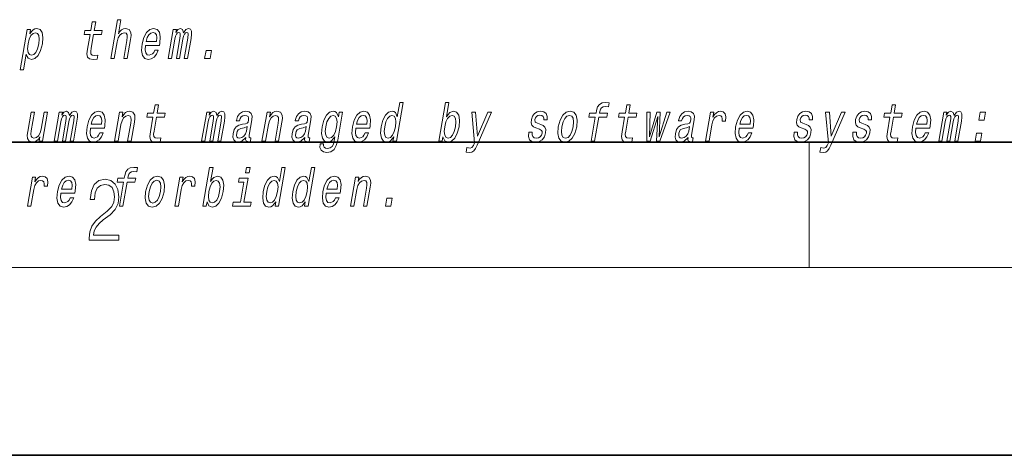
# Model space of a CAD drawing. Extents: x 0 to 210, y 0 to 297.
# Drawn here: x 85 to 116, y 0 to 14 of the extents above; entities that cross this region are included whole.
import ezdxf

# ---------------------------------------------------------------- set-up
doc = ezdxf.new("R2010")
doc.units = 0

msp = doc.modelspace()

# ---------------------------------------------------------------- linework, layer by layer
at = {"color": 7, "lineweight": 35}
for p, q in [((20, 10), (200, 10)), ((20, 10), (200, 10)), ((0, 0), (210, 0))]:
    msp.add_line(p, q, dxfattribs=at)
at = {"color": 7, "lineweight": 13}
for p, q in [((110, 10), (110, 6)), ((204, 6), (16, 6))]:
    msp.add_line(p, q, dxfattribs=at)
for points in [[(87.046867, 13.441578), (86.966095, 12.976448), (86.947563, 12.826016), (86.964935, 12.72227), (87.025208, 12.661751), (87.141685, 12.641002), (87.274643, 12.649648), (87.297455, 12.781059), (87.199593, 12.770685), (87.114784, 12.784517), (87.075523, 12.827745), (87.067909, 12.900368), (87.081833, 13.002385), (87.158096, 13.441578), (87.412155, 13.441578), (87.434677, 13.571261), (87.180618, 13.571261), (87.22776, 13.842731), (87.116531, 13.842731), (87.069389, 13.571261), (86.877266, 13.571261), (86.854744, 13.441578)], [(87.705322, 12.673855), (87.816551, 12.673855), (87.90963, 13.209878), (87.942322, 13.332644), (87.994591, 13.422558), (88.061081, 13.477889), (88.140518, 13.498639), (88.198189, 13.481348), (88.227997, 13.434662), (88.233444, 13.356852), (88.221756, 13.253105), (88.12117, 12.673855), (88.232399, 12.673855), (88.338387, 13.284229), (88.354645, 13.406996), (88.349609, 13.509013), (88.291252, 13.602386), (88.180672, 13.635238), (88.115372, 13.623135), (88.055313, 13.590281), (88.000801, 13.538408), (87.954369, 13.467515), (88.032135, 13.915354), (87.920898, 13.915354)], [(85.123802, 13.458869), (85.148727, 13.602386), (85.037491, 13.602386), (84.813805, 12.3142), (84.925034, 12.3142), (85.012108, 12.815641), (85.037178, 12.734373), (85.072113, 12.680771), (85.176437, 12.641002), (85.288315, 12.673855), (85.388847, 12.772414), (85.470222, 12.928034), (85.527077, 13.138985), (85.543182, 13.348207), (85.515862, 13.503826), (85.449249, 13.600656), (85.349083, 13.635238), (85.286606, 13.624864), (85.22908, 13.59201), (85.175232, 13.536679)], [(88.816521, 13.094028), (89.261444, 13.094028), (89.275009, 13.164921), (89.289322, 13.363769), (89.259529, 13.512471), (89.186661, 13.602386), (89.074814, 13.635238), (88.953789, 13.600656), (88.848495, 13.503826), (88.764297, 13.346478), (88.708038, 13.138985), (88.690071, 12.926305), (88.719925, 12.770685), (88.790329, 12.673855), (88.898376, 12.641002), (89.00087, 12.66348), (89.09198, 12.72227), (89.167595, 12.815641), (89.223343, 12.940137), (89.113373, 12.940137), (89.078613, 12.870973), (89.036743, 12.819099), (88.936005, 12.777601), (88.867256, 12.796621), (88.823418, 12.857141), (88.805145, 12.955699), (88.81562, 13.08884)], [(89.542908, 12.673855), (89.645287, 12.673855), (89.753082, 13.294604), (89.77562, 13.387976), (89.806282, 13.455411), (89.842262, 13.49518), (89.882889, 13.510742), (89.910812, 13.49691), (89.925034, 13.462328), (89.924942, 13.403538), (89.915222, 13.325728), (89.802025, 12.673855), (89.898087, 12.673855), (90.005875, 13.294604), (90.028107, 13.386247), (90.058777, 13.453682), (90.096321, 13.49518), (90.136948, 13.510742), (90.164871, 13.49691), (90.179092, 13.462328), (90.168015, 13.325728), (90.054817, 12.673855), (90.157196, 12.673855), (90.268593, 13.315353), (90.285393, 13.448495), (90.282883, 13.550512), (90.25325, 13.61276), (90.191422, 13.635238), (90.108322, 13.600656), (90.031494, 13.500368), (90.001846, 13.598927), (89.929779, 13.635238), (89.85173, 13.600656), (89.785622, 13.503826), (89.802734, 13.602386), (89.704147, 13.602386)], [(85.181198, 12.777601), (85.110519, 12.800079), (85.068184, 12.869244), (85.053574, 12.981636), (85.069519, 13.138985), (85.107918, 13.294604), (85.16156, 13.406996), (85.227623, 13.474431), (85.306404, 13.498639), (85.370453, 13.474431), (85.412796, 13.405267), (85.427406, 13.292875), (85.413322, 13.138985), (85.373657, 12.983365), (85.319717, 12.869244), (85.253349, 12.800079)], [(88.838737, 13.221982), (88.87336, 13.34129), (88.922806, 13.429475), (88.983932, 13.483077), (89.055489, 13.502097), (89.119179, 13.483077), (89.161697, 13.429475), (89.177979, 13.34129), (89.16864, 13.221982)], [(90.702492, 12.673855), (90.876923, 12.673855), (90.921661, 12.931492), (90.747231, 12.931492)], [(89.052673, 10.798115), (88.971909, 10.332985), (88.953369, 10.182552), (88.970741, 10.078806), (89.031013, 10.018288), (89.147491, 9.997539), (89.280441, 10.006184), (89.303268, 10.137596), (89.205399, 10.127221), (89.12059, 10.141054), (89.081329, 10.184281), (89.073715, 10.256905), (89.087639, 10.358921), (89.163902, 10.798115), (89.417961, 10.798115), (89.440483, 10.927797), (89.186417, 10.927797), (89.233559, 11.199267), (89.12233, 11.199267), (89.075195, 10.927797), (88.883064, 10.927797), (88.86055, 10.798115)], [(96.739555, 10.173907), (96.714638, 10.030392), (96.825867, 10.030392), (97.041451, 11.27189), (96.93148, 11.27189), (96.852516, 10.817135), (96.790649, 10.948547), (96.744232, 10.979671), (96.686928, 10.991775), (96.573486, 10.957192), (96.473244, 10.860363), (96.391869, 10.704742), (96.336578, 10.495521), (96.319206, 10.286299), (96.346237, 10.12895), (96.412544, 10.030392), (96.514282, 9.997539), (96.57579, 10.009642), (96.634277, 10.040766)], [(98.309181, 10.173907), (98.368225, 10.040766), (98.473206, 9.997539), (98.585083, 10.030392), (98.68689, 10.12895), (98.767296, 10.286299), (98.823853, 10.495522), (98.839958, 10.704743), (98.812637, 10.860363), (98.746025, 10.957192), (98.645859, 10.991775), (98.526817, 10.946818), (98.47171, 10.891486), (98.420876, 10.817135), (98.499847, 11.27189), (98.388611, 11.27189), (98.173035, 10.030392), (98.284264, 10.030392)], [(103.17144, 10.798115), (103.038132, 10.030392), (103.149353, 10.030392), (103.282669, 10.798115), (103.535469, 10.798115), (103.557983, 10.927798), (103.305191, 10.927798), (103.315094, 10.984859), (103.335953, 11.054023), (103.373138, 11.100708), (103.427231, 11.128374), (103.499817, 11.138749), (103.593414, 11.131832), (103.616234, 11.263245), (103.497658, 11.27189), (103.386253, 11.256329), (103.302307, 11.209642), (103.242691, 11.128374), (103.208672, 11.012524), (103.193962, 10.927798), (102.990463, 10.927798), (102.967941, 10.798115)], [(104.1073, 10.798115), (104.026527, 10.332985), (104.007996, 10.182553), (104.025368, 10.078807), (104.08564, 10.018288), (104.202118, 9.997539), (104.335068, 10.006184), (104.357895, 10.137596), (104.260025, 10.127221), (104.175217, 10.141054), (104.135956, 10.184282), (104.128342, 10.256905), (104.142265, 10.358922), (104.218529, 10.798115), (104.472588, 10.798115), (104.49511, 10.927798), (104.241051, 10.927798), (104.288193, 11.199267), (104.176956, 11.199267), (104.129822, 10.927798), (103.937698, 10.927798), (103.915176, 10.798115)], [(112.575523, 10.798115), (112.494751, 10.332985), (112.476219, 10.182553), (112.493591, 10.078807), (112.553864, 10.018288), (112.670349, 9.997539), (112.803299, 10.006185), (112.826111, 10.137596), (112.728256, 10.127222), (112.643433, 10.141054), (112.604179, 10.184282), (112.596565, 10.256905), (112.610489, 10.358922), (112.686752, 10.798115), (112.940811, 10.798115), (112.963333, 10.927798), (112.709274, 10.927798), (112.756409, 11.199267), (112.645187, 11.199267), (112.598045, 10.927798), (112.405922, 10.927798), (112.3834, 10.798115)], [(85.691078, 10.958921), (85.579849, 10.958921), (85.486771, 10.422898), (85.452507, 10.298403), (85.400238, 10.208489), (85.333755, 10.153157), (85.25618, 10.135866), (85.199173, 10.149699), (85.168457, 10.191198), (85.159286, 10.262092), (85.171638, 10.362379), (85.27523, 10.958921), (85.164001, 10.958921), (85.058006, 10.348547), (85.040482, 10.22578), (85.046783, 10.123763), (85.103882, 10.030391), (85.215729, 9.997538), (85.281029, 10.009642), (85.340782, 10.040766), (85.396858, 10.094368), (85.448288, 10.172178), (85.423668, 10.030391), (85.529839, 10.030391)], [(85.903229, 10.030391), (86.005615, 10.030391), (86.113403, 10.65114), (86.135941, 10.744513), (86.166603, 10.811947), (86.202583, 10.851717), (86.243202, 10.867279), (86.271141, 10.853446), (86.285355, 10.818864), (86.285263, 10.760074), (86.275543, 10.682264), (86.162346, 10.030391), (86.258408, 10.030391), (86.366196, 10.65114), (86.388435, 10.742783), (86.419098, 10.810218), (86.456642, 10.851717), (86.497269, 10.867279), (86.5252, 10.853446), (86.539413, 10.818864), (86.528336, 10.682264), (86.415138, 10.030391), (86.517525, 10.030391), (86.628914, 10.671889), (86.645714, 10.805031), (86.643211, 10.907048), (86.613571, 10.969296), (86.551743, 10.991775), (86.468636, 10.957192), (86.391815, 10.856904), (86.362167, 10.955463), (86.2901, 10.991775), (86.212051, 10.957192), (86.145943, 10.860362), (86.163055, 10.958921), (86.064468, 10.958921)], [(87.05867, 10.450564), (87.503593, 10.450564), (87.517166, 10.521458), (87.531471, 10.720304), (87.501678, 10.869008), (87.42881, 10.958921), (87.316971, 10.991775), (87.195938, 10.957192), (87.090652, 10.860362), (87.006447, 10.703013), (86.950195, 10.495521), (86.93222, 10.282841), (86.962074, 10.127221), (87.032478, 10.030391), (87.140526, 9.997538), (87.243019, 10.020017), (87.334122, 10.078806), (87.409744, 10.172178), (87.465492, 10.296674), (87.35553, 10.296674), (87.320763, 10.227509), (87.278893, 10.175636), (87.178154, 10.134137), (87.109406, 10.153157), (87.065567, 10.213676), (87.047287, 10.312236), (87.05777, 10.445376)], [(87.080887, 10.578518), (87.115509, 10.697826), (87.164955, 10.786011), (87.226082, 10.839613), (87.297638, 10.858633), (87.361328, 10.839613), (87.403847, 10.786011), (87.420128, 10.697826), (87.410789, 10.578518)], [(87.8293, 10.030391), (87.940529, 10.030391), (88.033607, 10.566414), (88.066299, 10.68918), (88.118568, 10.779095), (88.185059, 10.834426), (88.264496, 10.855175), (88.322166, 10.837884), (88.351974, 10.791198), (88.357422, 10.713388), (88.345734, 10.609642), (88.245148, 10.030391), (88.356377, 10.030391), (88.462364, 10.640766), (88.478622, 10.763533), (88.473587, 10.86555), (88.41523, 10.958921), (88.304649, 10.991775), (88.238083, 10.979671), (88.178024, 10.946817), (88.121658, 10.891486), (88.072083, 10.817135), (88.09671, 10.958921), (87.990532, 10.958921)], [(90.607803, 10.030391), (90.710182, 10.030391), (90.81797, 10.65114), (90.840508, 10.744513), (90.871178, 10.811948), (90.90715, 10.851717), (90.947777, 10.867279), (90.975708, 10.853446), (90.989929, 10.818864), (90.98983, 10.760075), (90.98011, 10.682264), (90.866913, 10.030391), (90.962975, 10.030391), (91.07077, 10.65114), (91.093002, 10.742784), (91.123672, 10.810219), (91.161209, 10.851717), (91.201836, 10.867279), (91.229767, 10.853446), (91.243988, 10.818864), (91.23291, 10.682264), (91.119705, 10.030391), (91.222092, 10.030391), (91.333488, 10.67189), (91.350281, 10.805031), (91.347778, 10.907048), (91.318138, 10.969296), (91.256317, 10.991775), (91.17321, 10.957192), (91.09639, 10.856904), (91.066734, 10.955463), (90.994675, 10.991775), (90.916626, 10.957192), (90.85051, 10.860362), (90.86763, 10.958921), (90.769035, 10.958921)], [(92.017181, 10.151428), (92.016281, 10.146241), (92.01239, 10.087452), (92.024139, 10.045953), (92.098068, 10.013101), (92.162407, 10.026933), (92.182823, 10.144512), (92.15538, 10.139325), (92.123886, 10.161803), (92.129578, 10.230968), (92.213051, 10.711659), (92.219208, 10.834426), (92.189972, 10.920881), (92.12188, 10.972754), (92.016479, 10.991775), (91.906708, 10.971025), (91.81813, 10.912235), (91.752922, 10.820593), (91.715469, 10.699555), (91.713669, 10.68918), (91.813522, 10.68918), (91.834984, 10.761804), (91.871796, 10.813677), (91.922707, 10.844801), (91.989273, 10.856904), (92.049706, 10.848259), (92.089439, 10.822322), (92.108177, 10.777366), (92.106216, 10.715117), (92.088547, 10.642495), (92.062019, 10.606184), (92.008453, 10.588893), (91.911255, 10.57506), (91.79715, 10.543936), (91.710434, 10.488605), (91.649925, 10.402149), (91.6138, 10.274196), (91.606628, 10.160074), (91.631096, 10.075348), (91.684982, 10.021746), (91.768898, 10.002726), (91.892754, 10.039037)], [(92.533867, 10.030392), (92.645096, 10.030392), (92.738174, 10.566414), (92.770866, 10.68918), (92.823135, 10.779095), (92.889626, 10.834426), (92.96907, 10.855175), (93.026733, 10.837884), (93.056549, 10.791198), (93.061996, 10.713388), (93.050301, 10.609642), (92.949715, 10.030392), (93.060944, 10.030392), (93.166939, 10.640766), (93.183197, 10.763533), (93.178162, 10.86555), (93.119797, 10.958921), (93.009216, 10.991775), (92.942657, 10.979671), (92.882599, 10.946817), (92.826225, 10.891486), (92.776657, 10.817135), (92.801277, 10.958921), (92.695107, 10.958921)], [(93.899002, 10.151429), (93.898102, 10.146241), (93.894218, 10.087452), (93.905975, 10.045953), (93.979897, 10.013101), (94.044235, 10.026933), (94.064651, 10.144512), (94.037209, 10.139325), (94.005722, 10.161803), (94.011414, 10.230968), (94.094879, 10.711659), (94.101028, 10.834426), (94.071808, 10.920881), (94.003708, 10.972754), (93.898308, 10.991775), (93.788536, 10.971025), (93.699959, 10.912235), (93.63475, 10.820593), (93.597298, 10.699555), (93.595497, 10.689181), (93.695351, 10.689181), (93.716812, 10.761804), (93.753624, 10.813677), (93.804535, 10.844801), (93.871094, 10.856904), (93.931534, 10.848259), (93.971268, 10.822322), (93.990005, 10.777366), (93.988045, 10.715117), (93.970375, 10.642495), (93.943848, 10.606184), (93.890289, 10.588893), (93.793083, 10.57506), (93.678978, 10.543936), (93.59227, 10.488605), (93.531754, 10.402149), (93.495628, 10.274196), (93.488449, 10.160074), (93.512924, 10.075348), (93.566818, 10.021746), (93.650726, 10.002726), (93.774582, 10.039037)], [(94.951241, 10.07189), (95.10527, 10.958921), (94.9991, 10.958921), (94.972977, 10.808489), (94.909485, 10.945088), (94.862404, 10.979671), (94.805099, 10.991775), (94.69165, 10.957192), (94.591415, 10.860362), (94.51004, 10.704742), (94.45475, 10.495521), (94.43708, 10.28457), (94.464409, 10.12895), (94.530716, 10.030392), (94.632446, 9.997539), (94.695221, 10.009642), (94.75119, 10.040766), (94.862488, 10.172178), (94.839661, 10.040766), (94.811539, 9.937019), (94.770821, 9.862668), (94.710228, 9.81944), (94.627892, 9.803879), (94.560173, 9.814253), (94.515381, 9.84019), (94.494118, 9.885146), (94.495781, 9.945665), (94.388344, 9.945665), (94.387146, 9.938748), (94.384354, 9.828086), (94.420502, 9.745089), (94.492088, 9.691486), (94.598755, 9.672466), (94.734711, 9.698402), (94.834534, 9.771026), (94.905746, 9.89725)], [(94.569778, 10.495521), (94.607872, 10.649411), (94.661819, 10.763533), (94.726616, 10.830968), (94.801605, 10.855175), (94.871971, 10.830968), (94.915878, 10.763533), (94.930191, 10.649411), (94.916107, 10.495521), (94.876144, 10.338172), (94.822495, 10.22578), (94.754868, 10.156616), (94.676392, 10.134138), (94.609512, 10.156616), (94.568436, 10.22578), (94.554123, 10.339901)], [(95.526901, 10.450564), (95.971817, 10.450564), (95.98539, 10.521458), (95.999695, 10.720304), (95.969902, 10.869008), (95.897041, 10.958921), (95.785194, 10.991775), (95.664169, 10.957192), (95.558876, 10.860363), (95.47467, 10.703013), (95.418419, 10.495521), (95.400444, 10.282841), (95.430305, 10.127221), (95.500702, 10.030392), (95.608757, 9.997539), (95.71125, 10.020017), (95.802353, 10.078806), (95.877975, 10.172178), (95.933716, 10.296674), (95.823753, 10.296674), (95.788986, 10.227509), (95.747116, 10.175636), (95.646378, 10.134138), (95.577637, 10.153158), (95.533798, 10.213676), (95.515518, 10.312236), (95.526001, 10.445377)], [(95.549118, 10.578518), (95.58374, 10.697826), (95.633179, 10.786011), (95.694305, 10.839613), (95.765869, 10.858633), (95.829559, 10.839613), (95.87207, 10.786011), (95.888351, 10.697826), (95.879013, 10.578518)], [(96.682167, 10.855175), (96.751274, 10.830968), (96.795174, 10.763533), (96.808525, 10.65114), (96.794144, 10.495521), (96.754181, 10.338172), (96.701797, 10.22578), (96.634171, 10.156616), (96.556961, 10.134138), (96.491341, 10.156616), (96.450264, 10.22578), (96.434692, 10.339901), (96.45034, 10.495521), (96.488434, 10.649411), (96.543343, 10.761804), (96.608444, 10.830968)], [(98.710098, 10.495522), (98.670433, 10.339902), (98.616486, 10.22578), (98.550125, 10.156616), (98.477966, 10.134138), (98.407303, 10.156616), (98.36496, 10.22578), (98.350349, 10.338172), (98.366295, 10.495521), (98.404694, 10.65114), (98.458336, 10.763533), (98.524399, 10.830968), (98.60318, 10.855175), (98.667229, 10.830968), (98.709564, 10.761804), (98.724182, 10.649411)], [(99.737801, 10.958921), (99.410431, 10.194656), (99.352287, 10.958921), (99.230942, 10.958921), (99.31855, 9.978518), (99.280785, 9.892063), (99.235184, 9.833273), (99.172478, 9.814253), (99.073097, 9.831544), (99.047577, 9.68457), (99.152611, 9.670737), (99.232117, 9.68457), (99.293976, 9.727798), (99.346069, 9.80215), (99.399109, 9.911083), (99.856613, 10.958921)], [(101.428497, 10.571602), (101.327065, 10.606184), (101.254341, 10.645953), (101.241913, 10.727221), (101.259399, 10.784282), (101.293152, 10.825781), (101.34063, 10.851717), (101.404366, 10.862092), (101.461975, 10.851717), (101.503334, 10.820593), (101.525566, 10.773908), (101.527397, 10.711659), (101.636093, 10.711659), (101.636696, 10.715117), (101.637253, 10.82751), (101.600746, 10.915694), (101.529457, 10.971025), (101.426888, 10.991775), (101.315849, 10.971025), (101.22757, 10.913965), (101.163559, 10.829239), (101.129776, 10.722034), (101.123138, 10.618288), (101.14592, 10.545666), (101.195053, 10.493792), (101.273438, 10.45748), (101.390099, 10.415982), (101.458435, 10.372755), (101.472656, 10.338173), (101.47123, 10.286299), (101.448746, 10.222322), (101.410004, 10.173907), (101.355301, 10.142783), (101.287773, 10.132409), (101.220055, 10.142783), (101.175797, 10.179094), (101.151886, 10.237885), (101.152092, 10.319152), (101.044655, 10.319152), (101.03833, 10.180823), (101.072739, 10.080536), (101.144386, 10.020017), (101.254242, 9.997539), (101.376953, 10.020017), (101.474678, 10.080536), (101.544586, 10.177365), (101.585457, 10.303591), (101.590469, 10.412524), (101.564201, 10.486876), (101.508148, 10.535291)], [(101.990616, 10.493792), (101.974205, 10.282841), (102.005325, 10.127221), (102.08078, 10.030392), (102.198944, 9.997539), (102.327255, 10.030392), (102.436043, 10.125492), (102.52121, 10.281112), (102.579628, 10.493792), (102.594772, 10.704743), (102.56395, 10.862092), (102.488197, 10.957192), (102.371597, 10.991775), (102.241722, 10.957192), (102.132629, 10.860363), (102.04747, 10.704743)], [(102.104675, 10.495522), (102.143066, 10.651141), (102.197975, 10.763533), (102.266869, 10.832697), (102.348175, 10.856904), (102.419807, 10.832697), (102.464981, 10.765262), (102.480553, 10.651141), (102.466171, 10.495522), (102.426208, 10.338173), (102.370995, 10.224051), (102.302109, 10.154887), (102.222366, 10.132409), (102.14917, 10.154887), (102.104294, 10.224051), (102.088722, 10.338173)], [(104.92627, 10.030392), (105.164307, 10.818864), (105.12851, 10.030392), (105.23468, 10.030392), (105.562759, 10.958921), (105.455322, 10.958921), (105.205917, 10.170449), (105.242981, 10.958921), (105.133011, 10.958921), (104.89624, 10.170449), (104.92067, 10.958921), (104.814491, 10.958921), (104.820099, 10.030392)], [(106.13089, 10.151429), (106.12999, 10.146242), (106.126099, 10.087452), (106.137848, 10.045954), (106.211777, 10.013101), (106.276115, 10.026934), (106.296532, 10.144512), (106.269089, 10.139325), (106.237602, 10.161803), (106.243286, 10.230968), (106.326767, 10.711659), (106.332916, 10.834426), (106.303688, 10.920881), (106.235596, 10.972754), (106.130188, 10.991775), (106.020416, 10.971025), (105.931839, 10.912236), (105.866638, 10.820593), (105.829178, 10.699556), (105.827377, 10.689181), (105.927231, 10.689181), (105.948692, 10.761804), (105.985504, 10.813677), (106.036423, 10.844801), (106.102982, 10.856905), (106.163414, 10.848259), (106.203148, 10.822323), (106.221886, 10.777366), (106.219925, 10.715117), (106.202255, 10.642495), (106.175735, 10.606184), (106.122162, 10.588893), (106.024963, 10.57506), (105.910858, 10.543936), (105.82415, 10.488605), (105.763634, 10.402149), (105.727509, 10.274196), (105.720337, 10.160074), (105.744804, 10.075348), (105.798691, 10.021746), (105.882614, 10.002726), (106.00647, 10.039037)], [(106.689285, 10.030392), (106.800522, 10.030392), (106.8927, 10.561228), (106.926292, 10.689181), (106.976334, 10.780824), (107.04155, 10.836155), (107.119431, 10.855175), (107.172943, 10.843072), (107.208649, 10.80849), (107.223724, 10.7497), (107.218765, 10.670161), (107.331253, 10.670161), (107.340408, 10.810219), (107.316116, 10.910507), (107.257095, 10.971025), (107.165909, 10.991775), (107.099037, 10.977942), (107.037415, 10.94336), (106.977921, 10.88457), (106.924919, 10.805032), (106.951645, 10.958921), (106.850525, 10.958921)], [(107.758781, 10.450564), (108.203705, 10.450564), (108.21727, 10.521458), (108.231583, 10.720305), (108.20179, 10.869008), (108.128922, 10.958921), (108.017075, 10.991775), (107.896049, 10.957192), (107.790756, 10.860363), (107.706558, 10.703014), (107.650299, 10.495522), (107.632324, 10.282841), (107.662186, 10.127221), (107.73259, 10.030392), (107.840637, 9.997539), (107.94313, 10.020017), (108.034233, 10.078807), (108.109856, 10.172178), (108.165604, 10.296674), (108.055634, 10.296674), (108.020874, 10.227509), (107.979004, 10.175636), (107.878265, 10.134138), (107.809517, 10.153158), (107.765671, 10.213676), (107.747398, 10.312236), (107.757874, 10.445377)], [(107.780998, 10.578518), (107.81562, 10.697826), (107.865059, 10.786011), (107.926193, 10.839614), (107.997749, 10.858634), (108.061432, 10.839614), (108.103951, 10.786011), (108.120239, 10.697826), (108.110901, 10.578519)], [(109.896729, 10.571602), (109.795296, 10.606184), (109.722565, 10.645953), (109.710136, 10.727221), (109.727631, 10.784282), (109.761383, 10.825781), (109.808853, 10.851717), (109.872597, 10.862092), (109.930199, 10.851717), (109.971558, 10.820593), (109.99379, 10.773908), (109.995621, 10.711659), (110.104324, 10.711659), (110.104919, 10.715117), (110.105484, 10.82751), (110.06897, 10.915694), (109.997681, 10.971025), (109.895111, 10.991775), (109.784073, 10.971025), (109.695801, 10.913965), (109.63179, 10.829239), (109.598007, 10.722034), (109.59137, 10.618288), (109.614151, 10.545666), (109.663284, 10.493793), (109.741661, 10.457481), (109.858322, 10.415982), (109.926659, 10.372755), (109.940872, 10.338173), (109.939453, 10.2863), (109.916969, 10.222322), (109.878227, 10.173907), (109.823524, 10.142783), (109.755997, 10.132409), (109.688278, 10.142783), (109.644028, 10.179095), (109.620102, 10.237885), (109.620316, 10.319153), (109.512878, 10.319153), (109.506554, 10.180824), (109.540962, 10.080536), (109.61261, 10.020017), (109.722473, 9.997539), (109.845184, 10.020017), (109.942909, 10.080536), (110.012802, 10.177365), (110.05368, 10.303591), (110.058701, 10.412524), (110.032425, 10.486876), (109.976364, 10.535291)], [(111.028763, 10.958922), (110.701401, 10.194656), (110.64325, 10.958922), (110.521912, 10.958922), (110.60952, 9.978518), (110.571754, 9.892063), (110.526154, 9.833274), (110.46344, 9.814253), (110.364059, 9.831545), (110.338547, 9.68457), (110.443573, 9.670737), (110.523087, 9.68457), (110.584946, 9.727798), (110.637039, 9.80215), (110.690079, 9.911083), (111.147583, 10.958922)], [(111.778549, 10.571602), (111.677124, 10.606184), (111.604401, 10.645954), (111.591965, 10.727221), (111.609459, 10.784283), (111.643204, 10.825781), (111.690689, 10.851717), (111.754425, 10.862092), (111.812027, 10.851717), (111.853394, 10.820594), (111.875618, 10.773908), (111.877449, 10.711659), (111.986153, 10.711659), (111.986755, 10.715118), (111.987305, 10.82751), (111.950798, 10.915694), (111.879509, 10.971025), (111.776947, 10.991775), (111.665894, 10.971025), (111.577621, 10.913965), (111.513618, 10.829239), (111.479828, 10.722034), (111.47319, 10.618288), (111.495972, 10.545666), (111.545105, 10.493793), (111.623489, 10.457481), (111.740158, 10.415982), (111.808487, 10.372755), (111.822708, 10.338173), (111.821281, 10.2863), (111.798798, 10.222322), (111.760056, 10.173907), (111.705353, 10.142783), (111.637825, 10.132409), (111.570107, 10.142783), (111.525856, 10.179095), (111.501938, 10.237885), (111.502151, 10.319153), (111.394707, 10.319153), (111.388382, 10.180824), (111.422791, 10.080536), (111.494446, 10.020017), (111.604294, 9.997539), (111.727013, 10.020017), (111.824738, 10.080536), (111.894638, 10.177365), (111.935516, 10.303591), (111.940521, 10.412524), (111.914261, 10.486876), (111.8582, 10.535291)], [(113.404266, 10.450564), (113.849182, 10.450564), (113.862762, 10.521458), (113.87706, 10.720305), (113.847275, 10.869008), (113.774406, 10.958922), (113.662567, 10.991776), (113.541534, 10.957193), (113.436241, 10.860363), (113.352036, 10.703014), (113.295784, 10.495522), (113.277817, 10.282842), (113.307671, 10.127222), (113.378067, 10.030392), (113.48613, 9.997539), (113.588615, 10.020017), (113.679718, 10.078807), (113.755341, 10.172178), (113.811081, 10.296674), (113.701118, 10.296674), (113.666359, 10.227509), (113.624489, 10.175636), (113.523743, 10.134138), (113.455002, 10.153158), (113.411163, 10.213677), (113.392883, 10.312236), (113.403366, 10.445377)], [(113.426483, 10.578519), (113.461105, 10.697827), (113.510544, 10.786012), (113.571671, 10.839614), (113.643234, 10.858634), (113.706924, 10.839614), (113.749435, 10.786012), (113.765724, 10.697827), (113.756378, 10.578519)], [(114.130646, 10.030392), (114.233032, 10.030392), (114.34082, 10.651141), (114.363358, 10.744513), (114.394028, 10.811948), (114.430008, 10.851717), (114.470627, 10.867279), (114.498566, 10.853447), (114.512779, 10.818865), (114.51268, 10.760075), (114.50296, 10.682265), (114.389771, 10.030392), (114.485825, 10.030392), (114.59362, 10.651141), (114.61586, 10.742784), (114.646523, 10.810219), (114.684067, 10.851717), (114.724686, 10.867279), (114.752625, 10.853447), (114.766838, 10.818865), (114.75576, 10.682265), (114.642563, 10.030392), (114.744942, 10.030392), (114.856339, 10.67189), (114.873138, 10.805032), (114.870628, 10.907049), (114.840988, 10.969296), (114.779167, 10.991776), (114.69606, 10.957193), (114.61924, 10.856905), (114.589584, 10.955463), (114.517525, 10.991776), (114.439476, 10.957193), (114.373367, 10.860363), (114.390472, 10.958922), (114.291885, 10.958922)], [(115.406738, 10.701285), (115.581161, 10.701285), (115.6259, 10.958922), (115.451469, 10.958922)], [(92.03997, 10.355463), (92.009186, 10.26555), (91.956726, 10.196385), (91.888252, 10.151428), (91.810974, 10.135867), (91.76445, 10.144512), (91.735123, 10.172178), (91.722046, 10.220592), (91.727432, 10.288028), (91.742996, 10.348547), (91.770729, 10.391774), (91.860031, 10.440189), (91.966019, 10.460938), (92.065491, 10.502438)], [(93.921799, 10.355463), (93.891014, 10.26555), (93.838562, 10.196385), (93.770081, 10.151429), (93.692802, 10.135867), (93.646271, 10.144512), (93.616951, 10.172178), (93.603867, 10.220593), (93.609261, 10.288028), (93.624825, 10.348547), (93.652557, 10.391774), (93.741859, 10.440189), (93.847839, 10.460938), (93.947319, 10.502438)], [(106.153687, 10.355464), (106.122894, 10.26555), (106.070435, 10.196385), (106.001968, 10.151429), (105.924683, 10.135867), (105.878159, 10.144512), (105.848831, 10.172178), (105.835754, 10.220593), (105.841141, 10.288029), (105.856705, 10.348547), (105.884438, 10.391775), (105.97374, 10.440189), (106.079727, 10.460939), (106.179199, 10.502438)], [(115.290237, 10.030392), (115.464661, 10.030392), (115.509399, 10.288029), (115.334976, 10.288029)], [(88.116814, 8.724916), (87.983505, 7.957192), (88.094734, 7.957192), (88.228043, 8.724916), (88.480843, 8.724916), (88.503357, 8.854599), (88.250565, 8.854599), (88.260475, 8.911659), (88.281326, 8.980824), (88.318512, 9.02751), (88.372604, 9.055175), (88.44519, 9.06555), (88.538788, 9.058633), (88.561607, 9.190045), (88.443031, 9.19869), (88.331627, 9.183129), (88.247681, 9.136443), (88.188065, 9.055175), (88.154045, 8.939325), (88.139336, 8.854599), (87.935837, 8.854599), (87.913315, 8.724916)], [(90.781868, 8.100708), (90.840912, 7.967567), (90.945892, 7.924339), (91.05777, 7.957192), (91.159576, 8.055752), (91.239983, 8.2131), (91.296539, 8.422322), (91.312645, 8.631544), (91.285324, 8.787164), (91.218712, 8.883993), (91.118546, 8.918575), (90.999504, 8.873619), (90.944397, 8.818288), (90.893562, 8.743936), (90.972534, 9.198691), (90.861298, 9.198691), (90.645721, 7.957192), (90.75695, 7.957192)], [(92.152336, 9.198691), (92.03479, 9.198691), (92.004761, 9.025781), (92.122314, 9.025781)], [(92.975899, 8.100708), (92.950981, 7.957192), (93.06221, 7.957192), (93.277794, 9.198691), (93.167824, 9.198691), (93.08886, 8.743936), (93.026993, 8.875348), (92.980576, 8.906472), (92.923271, 8.918575), (92.80983, 8.883993), (92.709587, 8.787164), (92.628212, 8.631544), (92.572922, 8.422322), (92.55555, 8.2131), (92.582581, 8.055752), (92.648888, 7.957192), (92.750626, 7.924339), (92.812134, 7.936443), (92.870621, 7.967567)], [(93.916817, 8.100708), (93.891891, 7.957192), (94.00312, 7.957192), (94.218704, 9.198691), (94.108742, 9.198691), (94.02977, 8.743936), (93.967903, 8.875348), (93.921486, 8.906472), (93.864182, 8.918575), (93.75074, 8.883993), (93.650505, 8.787164), (93.56913, 8.631544), (93.51384, 8.422322), (93.496468, 8.2131), (93.523499, 8.055752), (93.589798, 7.957192), (93.691536, 7.924339), (93.753044, 7.936443), (93.811539, 7.967567)], [(85.048264, 7.957192), (85.159492, 7.957192), (85.251671, 8.488028), (85.285271, 8.615982), (85.335312, 8.707624), (85.400536, 8.762956), (85.478409, 8.781976), (85.531921, 8.769873), (85.567627, 8.735291), (85.582703, 8.6765), (85.577736, 8.596962), (85.690231, 8.596962), (85.699387, 8.73702), (85.675087, 8.837308), (85.616074, 8.897826), (85.524879, 8.918575), (85.458015, 8.904742), (85.396393, 8.870161), (85.336891, 8.811371), (85.283897, 8.731833), (85.310623, 8.885722), (85.209503, 8.885722)], [(86.117752, 8.377365), (86.562675, 8.377365), (86.576248, 8.448258), (86.590561, 8.647106), (86.56076, 8.795809), (86.4879, 8.885722), (86.376053, 8.918575), (86.255028, 8.883993), (86.149734, 8.787164), (86.065529, 8.629815), (86.009277, 8.422322), (85.991302, 8.209641), (86.021164, 8.054022), (86.09156, 7.957192), (86.199615, 7.924339), (86.302109, 7.946818), (86.393211, 8.005608), (86.468834, 8.098979), (86.524582, 8.223475), (86.414612, 8.223475), (86.379852, 8.15431), (86.337982, 8.102437), (86.237236, 8.060939), (86.168495, 8.079959), (86.124649, 8.140477), (86.106377, 8.239037), (86.116852, 8.372178)], [(87.019279, 6.874945), (87.960175, 6.874945), (87.960175, 7.030716), (87.154884, 7.030716), (87.179924, 7.167017), (87.242508, 7.292191), (87.336388, 7.406238), (87.467819, 7.520286), (87.684792, 7.684402), (87.851685, 7.856864), (87.939308, 8.040452), (87.968513, 8.257421), (87.937225, 8.488297), (87.847511, 8.666322), (87.707741, 8.777587), (87.526237, 8.819312), (87.328041, 8.774806), (87.182007, 8.649632), (87.088127, 8.449353), (87.052658, 8.173971), (87.190353, 8.173971), (87.211212, 8.382594), (87.275887, 8.532803), (87.380196, 8.621816), (87.522064, 8.655195), (87.649323, 8.627378), (87.747375, 8.549493), (87.807877, 8.421537), (87.830826, 8.251857), (87.807877, 8.08774), (87.741119, 7.948658), (87.588821, 7.79845), (87.37603, 7.628769), (87.217476, 7.475779), (87.104813, 7.314444), (87.038055, 7.136419), (87.017197, 6.933359)], [(88.817818, 8.420593), (88.801407, 8.209642), (88.832527, 8.054023), (88.907982, 7.957192), (89.026146, 7.924339), (89.154457, 7.957192), (89.263245, 8.052293), (89.348412, 8.207912), (89.40683, 8.420593), (89.421974, 8.631544), (89.391151, 8.788893), (89.315399, 8.883993), (89.198792, 8.918575), (89.068924, 8.883993), (88.959839, 8.787164), (88.874672, 8.631544)], [(89.752838, 7.957192), (89.864067, 7.957192), (89.956245, 8.488029), (89.989838, 8.615982), (90.039879, 8.707624), (90.105103, 8.762956), (90.182983, 8.781977), (90.236496, 8.769873), (90.272202, 8.735291), (90.28727, 8.6765), (90.282303, 8.596962), (90.394798, 8.596962), (90.403954, 8.73702), (90.379654, 8.837308), (90.320648, 8.897826), (90.229454, 8.918575), (90.16259, 8.904743), (90.100967, 8.870161), (90.041466, 8.811371), (89.988464, 8.731833), (90.01519, 8.885723), (89.91407, 8.885723)], [(91.955185, 8.085146), (92.088791, 8.854599), (91.803131, 8.854599), (91.780617, 8.724916), (91.955048, 8.724916), (91.843948, 8.085146), (91.616432, 8.085146), (91.594215, 7.957192), (92.16301, 7.957192), (92.185226, 8.085146)], [(94.585983, 8.377365), (95.030899, 8.377365), (95.044479, 8.448258), (95.058784, 8.647106), (95.028992, 8.795809), (94.956123, 8.885723), (94.844284, 8.918575), (94.723251, 8.883993), (94.617958, 8.787164), (94.53376, 8.629815), (94.477501, 8.422322), (94.459534, 8.209642), (94.489388, 8.054023), (94.559784, 7.957192), (94.667839, 7.924339), (94.770332, 7.946818), (94.861435, 8.005608), (94.937057, 8.098979), (94.992805, 8.223475), (94.882843, 8.223475), (94.848076, 8.15431), (94.806206, 8.102437), (94.705467, 8.060939), (94.636719, 8.079959), (94.59288, 8.140478), (94.5746, 8.239037), (94.585083, 8.372178)], [(95.356613, 7.957192), (95.467834, 7.957192), (95.560913, 8.493216), (95.593613, 8.615982), (95.645882, 8.705895), (95.712372, 8.761227), (95.791809, 8.781977), (95.84948, 8.764686), (95.879288, 8.717999), (95.884735, 8.64019), (95.873047, 8.536444), (95.772461, 7.957192), (95.88369, 7.957192), (95.989677, 8.567567), (96.005936, 8.690333), (96.0009, 8.792351), (95.942543, 8.885723), (95.831963, 8.918576), (95.765396, 8.906472), (95.705338, 8.873619), (95.648964, 8.818288), (95.599396, 8.743937), (95.624023, 8.885723), (95.517845, 8.885723)], [(86.139977, 8.50532), (86.174599, 8.624627), (86.224037, 8.712811), (86.285172, 8.766415), (86.356728, 8.785435), (86.42041, 8.766415), (86.462929, 8.712811), (86.479218, 8.624627), (86.469872, 8.50532)], [(88.93187, 8.422322), (88.970276, 8.577942), (89.025177, 8.690333), (89.09407, 8.759498), (89.175377, 8.783706), (89.247009, 8.759498), (89.292175, 8.692062), (89.307755, 8.577942), (89.293365, 8.422322), (89.25341, 8.264974), (89.198196, 8.150852), (89.129311, 8.081688), (89.049568, 8.05921), (88.976364, 8.081688), (88.931503, 8.150852), (88.915924, 8.264974)], [(91.182785, 8.422322), (91.14312, 8.266703), (91.089172, 8.152581), (91.022812, 8.083417), (90.950653, 8.060939), (90.87999, 8.083417), (90.837646, 8.152581), (90.823036, 8.264974), (90.838982, 8.422322), (90.87738, 8.577942), (90.931023, 8.690333), (90.997086, 8.757769), (91.075867, 8.781977), (91.139915, 8.757769), (91.182251, 8.688604), (91.196869, 8.576213)], [(92.91851, 8.781977), (92.987617, 8.757769), (93.031517, 8.690333), (93.044868, 8.577942), (93.030487, 8.422322), (92.990524, 8.264974), (92.938141, 8.152581), (92.870514, 8.083417), (92.793304, 8.060939), (92.727684, 8.083417), (92.686607, 8.152581), (92.671036, 8.266703), (92.686684, 8.422322), (92.724777, 8.576213), (92.779686, 8.688604), (92.844788, 8.757769)], [(93.859421, 8.781977), (93.928528, 8.757769), (93.972435, 8.690333), (93.985779, 8.577942), (93.971397, 8.422322), (93.931435, 8.264974), (93.879059, 8.152581), (93.811432, 8.083417), (93.734215, 8.060939), (93.668602, 8.083417), (93.627525, 8.152581), (93.611946, 8.266703), (93.627594, 8.422322), (93.665695, 8.576213), (93.720604, 8.688604), (93.785698, 8.757769)], [(94.6082, 8.50532), (94.642822, 8.624628), (94.692261, 8.712812), (94.753395, 8.766415), (94.824951, 8.785435), (94.888641, 8.766415), (94.931152, 8.712812), (94.947441, 8.624628), (94.938095, 8.50532)], [(96.471954, 7.957192), (96.646378, 7.957192), (96.691116, 8.214829), (96.516693, 8.214829)]]:
    msp.add_lwpolyline(points, close=True, dxfattribs=at)

doc.saveas('drawing.dxf')
